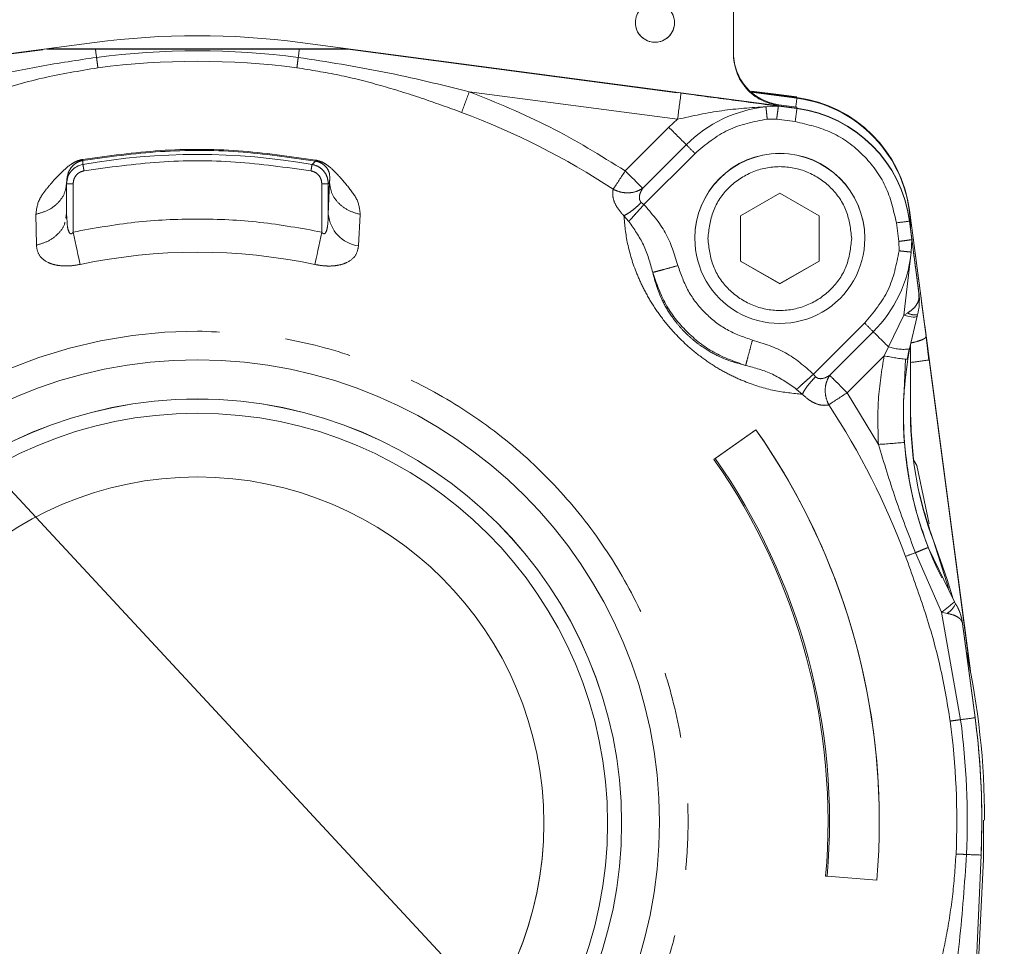
# Model space of a CAD drawing. Units: millimetres. Extents: x 7 to 835, y 10 to 581.
# Drawn here: x 630 to 649, y 277 to 295 of the extents above; entities that cross this region are included whole.
import ezdxf

# ---------------------------------------------------------------- set-up
doc = ezdxf.new("R2010")
doc.units = ezdxf.units.MM
doc.linetypes.add('PHANTOM', pattern=[12.7, 6.35, -1.27, 1.27, -1.27, 1.27, -1.27])
doc.layers.add('SLD-0', color=7, linetype='Continuous')
doc.dimstyles.new('SLDDIMSTYLE4', dxfattribs={"dimtxt": 0.18, "dimasz": 3, "dimexe": 0, "dimexo": 0.0625, "dimgap": 0, "dimtad": 0, "dimtih": 1, "dimtoh": 1, "dimdec": 0, "dimrnd": 1e-09, "dimzin": 0, "dimdsep": 46, "dimtxsty": 'Standard', "dimsah": 1, "dimcen": 0.09, "dimadec": 0, "dimazin": 0, "dimtfac": 3, "dimtdec": 0, "dimtofl": 0, "dimtmove": 0, "dimatfit": 3, "dimfxl": 1, "dimfrac": 2, "dimtolj": 1, "dimtzin": 0, "dimarcsym": 0})

msp = doc.modelspace()

# ---------------------------------------------------------------- linework, layer by layer
at = {"color": 7, "linetype": 'Continuous', "lineweight": 0}
for p, q in [((643.566589, 293.974908), (643.566589, 295.512603)), ((631.351422, 294.193202), (621.852125, 292.937884)), ((644.781049, 292.937884), (635.281752, 294.193202)), ((630.437966, 294.068383), (621.852125, 292.933771)), ((630.437966, 294.06427), (630.437966, 294.068383)), ((631.367381, 294.069694), (631.462883, 294.069753)), ((631.462883, 294.069753), (635.170292, 294.069753)), ((635.170292, 294.069753), (635.265793, 294.069694)), ((636.195208, 294.068383), (636.195208, 294.06427)), ((644.781049, 292.933771), (636.195208, 294.068383)), ((643.888216, 293.258013), (644.781049, 293.140025)), ((644.781049, 293.138654), (643.889944, 293.256411)), ((644.426327, 293.197179), (643.910806, 293.26448)), ((644.781049, 293.150307), (644.426327, 293.197179)), ((644.781049, 292.955698), (644.43558, 293.001348)), ((644.43558, 292.983533), (644.781049, 292.937884)), ((630.816589, 291.492635), (630.816589, 291.518794)), ((630.816589, 290.926488), (630.816589, 291.492553)), ((630.821522, 291.591057), (630.821522, 291.552761)), ((643.703516, 290.876003), (644.453521, 291.309015)), ((644.453521, 291.309015), (645.203512, 290.876003)), ((630.799945, 290.841998), (630.816589, 290.926488)), ((630.816589, 290.926488), (630.821835, 290.83638)), ((646.931972, 290.98911), (647.16139, 289.253028)), ((648.093771, 282.196188), (646.931972, 290.987739)), ((643.703516, 290.009977), (643.703516, 290.876003)), ((645.203512, 290.876003), (645.203512, 290.009977)), ((647.115301, 289.395527), (646.931972, 290.782848)), ((642.82852, 290.448473), (642.82852, 290.443675)), ((646.078523, 290.443675), (646.078523, 290.448473)), ((646.99563, 290.498899), (647.010501, 290.386544)), ((643.703516, 290.013404), (644.453521, 289.580399)), ((644.453521, 289.576971), (643.703516, 290.009977)), ((644.453521, 289.580399), (645.203512, 290.013404)), ((645.203512, 290.009977), (644.453521, 289.576971)), ((644.453521, 289.580399), (644.453521, 289.576971)), ((647.123929, 289.259912), (647.123929, 289.264524)), ((647.163938, 289.227644), (647.250886, 288.570264)), ((647.078107, 288.959326), (646.93218, 288.330959)), ((647.078048, 288.959102), (647.085543, 288.985529)), ((647.282298, 288.346329), (647.224914, 288.780549)), ((647.302474, 288.118006), (647.249724, 288.561137)), ((646.891128, 288.131663), (646.928157, 288.327017)), ((646.953519, 287.072518), (646.953519, 288.422862)), ((647.282015, 288.340317), (648.094352, 282.19326)), ((648.095484, 282.187374), (647.282373, 288.340361)), ((648.097779, 282.175483), (647.283073, 288.340451)), ((646.823059, 287.370668), (646.856259, 288.142384)), ((647.310148, 288.121918), (648.092087, 282.20492)), ((643.998335, 286.785626), (643.195073, 286.218958)), ((643.219347, 286.235952), (643.998335, 286.7855)), ((643.998335, 286.7855), (643.998335, 286.785626)), ((643.219347, 286.235952), (643.195073, 286.218958)), ((647.681187, 283.758441), (647.396948, 284.645596)), ((647.795211, 283.494347), (647.81573, 283.459963)), ((648.187305, 281.283589), (647.949855, 283.08043)), ((647.949855, 283.076318), (648.187305, 281.279476)), ((641.429092, 279.260875), (641.429092, 279.262246)), ((646.356593, 279.306093), (646.356593, 279.306219)), ((648.316588, 279.314326), (648.316588, 279.318438)), ((648.35098, 278.575183), (648.349698, 279.322514)), ((648.369546, 279.322544), (648.369546, 279.328027)), ((647.927191, 270.04989), (648.35098, 278.575183)), ((648.301985, 278.652714), (647.977974, 271.314071)), ((645.330112, 278.250949), (645.359616, 278.248364)), ((646.306972, 278.169581), (645.359616, 278.248364))]:
    msp.add_line(p, q, dxfattribs=at)
at = {"color": 8, "linetype": 'PHANTOM', "lineweight": 0}
for p, q in [((624.068926, 293.222608), (630.437966, 294.06427)), ((636.195208, 294.06427), (642.564248, 293.222608)), ((638.516496, 293.251799), (642.498742, 292.72555)), ((642.818923, 293.188856), (642.564248, 293.222608)), ((643.906947, 293.241152), (644.781049, 293.125638)), ((644.188608, 292.963603), (644.426327, 292.974473)), ((644.426327, 292.974473), (644.781049, 292.927602)), ((644.43558, 292.983533), (644.43558, 293.001348)), ((644.781049, 293.125638), (644.781049, 293.138654)), ((644.781049, 292.937884), (644.781049, 292.955698)), ((644.781049, 292.927602), (644.781049, 292.933771)), ((642.498742, 292.725542), (642.332192, 292.571159)), ((644.2133, 292.728738), (644.393574, 292.725944)), ((644.393574, 292.725944), (644.748296, 292.679073)), ((642.332192, 292.571159), (641.498949, 291.737915)), ((641.832288, 291.403668), (642.665531, 292.236911)), ((641.854982, 291.092576), (642.8322, 292.069787)), ((631.127234, 291.86202), (631.127577, 291.93657)), ((635.577555, 291.923897), (635.509442, 291.861409)), ((630.94158, 290.567921), (630.94158, 291.49221)), ((635.694812, 290.567243), (635.694812, 291.491808)), ((635.819774, 291.492136), (635.843943, 291.514972)), ((635.819774, 290.910536), (635.843943, 291.514972)), ((635.819774, 291.492136), (635.819774, 290.910536)), ((641.854982, 291.092576), (641.805272, 291.133591)), ((630.229275, 290.908264), (630.236949, 290.318043)), ((636.398788, 290.302136), (636.429678, 290.904732)), ((641.565065, 290.769541), (641.471456, 290.878841)), ((646.684121, 290.743248), (646.731, 290.388526)), ((646.931972, 290.782848), (646.931972, 290.776686)), ((646.931972, 290.776686), (646.978851, 290.421964)), ((646.731, 290.388526), (646.733786, 290.208259)), ((646.968211, 290.184022), (646.978851, 290.421964)), ((646.827395, 288.979681), (646.968197, 290.184022)), ((647.115301, 289.390953), (647.115301, 289.395527)), ((647.118519, 289.259532), (647.115301, 289.390953)), ((646.895792, 289.018699), (646.827395, 288.979681)), ((646.074842, 288.82716), (645.097624, 287.849949)), ((646.827395, 288.979681), (646.531488, 288.37187)), ((646.241512, 288.660952), (645.408254, 287.827709)), ((647.250886, 288.570271), (647.310148, 288.121918)), ((646.531488, 288.37187), (646.449308, 288.203002)), ((646.898921, 288.134673), (646.93218, 288.330959)), ((647.282551, 288.340384), (648.09605, 282.184416)), ((645.741593, 287.495287), (646.449308, 288.203002)), ((645.138617, 287.800254), (645.097624, 287.849949)), ((644.884463, 287.465835), (644.775282, 287.559339)), ((644.884731, 287.465618), (644.884463, 287.465835)), ((646.339069, 286.506453), (645.741593, 287.495287)), ((647.072773, 286.100374), (647.012319, 286.211276)), ((647.072773, 286.100374), (647.311236, 284.988896)), ((647.795211, 283.494332), (647.290076, 284.533197)), ((647.396948, 284.645596), (647.396948, 284.651072)), ((647.04756, 284.435132), (647.5428, 283.296288)), ((647.549595, 283.951336), (647.549595, 283.954078)), ((647.81573, 283.459963), (647.81573, 283.464292)), ((647.5428, 283.296288), (647.911216, 281.241769)), ((647.5428, 283.296288), (647.655989, 283.27413)), ((647.949855, 283.08043), (647.949855, 283.076318)), ((648.187305, 281.279476), (648.187305, 281.283589))]:
    msp.add_line(p, q, dxfattribs=at)
at = {"color": 8, "linetype": 'PHANTOM', "lineweight": 0, "flags": 128}
for points in [[(631.387915, 293.907666), (631.385024, 293.929578), (631.382208, 293.950887), (631.379481, 293.971555), (631.376843, 293.991515), (631.37431, 294.010723), (631.371896, 294.029133), (631.369572, 294.046694), (631.367381, 294.063376)], [(635.245259, 293.907666), (635.24815, 293.929578), (635.250966, 293.950887), (635.253693, 293.971555), (635.256331, 293.991515), (635.258864, 294.010723), (635.261278, 294.029133), (635.263603, 294.046694), (635.265793, 294.063376)], [(630.94158, 290.567921), (630.960952, 290.476003), (630.980011, 290.385501), (630.998473, 290.29783), (631.016042, 290.214391), (631.032418, 290.13648), (631.047379, 290.065327), (631.06067, 290.002057), (631.0721, 289.947668)], [(635.564129, 289.947019), (635.575558, 290.001409), (635.58888, 290.064679), (635.603856, 290.135825), (635.620262, 290.213728), (635.63786, 290.297167), (635.656338, 290.38483), (635.675426, 290.475325), (635.694812, 290.567243)], [(647.078107, 288.959318), (647.070925, 288.949603), (647.05583, 288.943314), (647.033121, 288.94058), (647.003289, 288.941467), (646.96696, 288.945952), (646.924924, 288.953939), (646.878074, 288.965264), (646.827395, 288.979681)]]:
    msp.add_lwpolyline(points, dxfattribs=at)
at = {"color": 7, "linetype": 'Continuous', "lineweight": 0, "flags": 128}
for points in [[(647.396948, 284.651072), (647.651787, 283.920796), (647.765602, 283.549094)], [(648.301985, 278.65819), (648.316528, 279.275605), (648.316588, 279.319809)]]:
    msp.add_lwpolyline(points, dxfattribs=at)
at = {"color": 7, "linetype": 'Continuous', "lineweight": 0}
for centre, radius in [((633.316606, 279.285564), 8.83744), ((633.316609, 279.260967), 8.112483), ((633.316569, 279.258155), 7.844541), ((633.316553, 279.258117), 6.624991)]:
    msp.add_circle(centre, radius, dxfattribs=at)
for centre, radius, start, end in [((642.066586, 294.573165), 0.374995, 179.9986315, 0.0013685), ((633.316587, 279.322803), 14.999688, 82.4718241, 97.5281759), ((644.566584, 293.992724), 0.999995, 179.9997147, 262.4723539), ((644.453525, 290.660207), 2.499995, 7.5281363, 82.4720621), ((644.453505, 290.647174), 2.500014, 0.0004821, 82.4716478), ((644.453516, 290.455315), 2.500004, 7.5281305, 82.4718695), ((644.453523, 290.448464), 1.625003, 90.0000627, 179.9996746), ((644.453519, 290.448463), 1.625004, 0.0003567, 89.999906), ((644.453521, 290.443685), 1.625002, 180.0003332, 0.0277757), ((646.121277, 289.264276), 1.002652, 0.0141608, 7.5218494), ((633.316587, 279.262209), 8.112505, 0.0002613, 179.9997387), ((653.816433, 287.069752), 6.999841, 179.9997958, 206.4552091), ((653.816803, 287.07803), 6.863284, 180.000237, 200.7085667), ((633.316476, 279.306152), 13.040117, 0.0002965, 34.9998406), ((633.316623, 279.306074), 13.039969, 355.000068, 35.0000376), ((633.316685, 279.301983), 12.059316, 355.0000229, 35.0002043), ((633.316705, 279.30201), 12.088915, 354.9998656, 35.0001445), ((646.958293, 282.949331), 1.000192, 7.5316896, 30.9882549), ((633.33252, 279.32976), 15.037026, 359.9933976, 12.3990979), ((633.317118, 279.318487), 14.999469, 359.9998131, 7.5280404), ((633.317211, 279.314392), 14.999375, 357.4716503, 7.5280206), ((633.316587, 279.262258), 6.624997, 180.0001, 359.9999)]:
    msp.add_arc(centre, radius, start, end, dxfattribs=at)
at = {"color": 8, "linetype": 'PHANTOM', "lineweight": 0}
for centre, radius, start, end in [((633.316587, 279.313283), 14.72127, 82.4718884, 97.5281116), ((633.316587, 279.312298), 14.52134, 82.472137, 97.527863), ((945.664627, 178.628196), 327.839205, 159.53509373, 159.60893904), ((299.921635, 338.125409), 345.572311, 352.45089469, 352.53401934), ((594.485868, 299.626768), 50.713606, 352.4444721, 352.6348144), ((633.316156, 279.31133), 14.456317, 56.6341136, 69.5416535), ((644.453548, 290.448857), 2.528664, 96.0141746, 134.9994121), ((440.74766, 319.690011), 205.781074, 352.45755879, 352.52735524), ((644.45352, 290.449149), 2.5, 7.5282363, 82.4719622), ((556.354541, 206.493979), 121.661158, 44.81083112, 45.03314377), ((684.190435, 333.48222), 58.527714, 224.80645749, 225.0375174), ((633.316584, 279.298479), 12.752875, 80.0991889, 99.8852246), ((644.453521, 290.443668), 1.625002, 0.0283548, 179.999754), ((808.949065, 181.413771), 200.526703, 146.62119742, 146.74190644), ((636.492077, 290.970644), 0.674985, 185.1089915, 262.0557747), ((643.753934, 313.397692), 22.843157, 277.3698747, 277.9971761), ((633.316578, 279.296944), 10.88465, 78.0833698, 101.9000946), ((644.453563, 290.448908), 2.528546, 314.9998858, 353.9867663), ((647.037963, 289.271684), 0.290196, 240.6650967, 279.4308926), ((684.667398, 327.360305), 54.536122, 224.9558643, 225.2031551), ((633.316556, 279.290448), 9.382753, 89.9998079, 270.0001921), ((570.024088, 211.917827), 108.16008, 44.98001366, 45.19691604), ((646.821898, 289.233522), 0.909276, 251.374175, 276.9662982), ((647.096415, 290.947615), 2.819866, 256.7334513, 265.9838984), ((643.513231, 314.73689), 26.884444, 277.3520565, 278.1190864), ((719.350522, 175.638128), 133.904065, 123.34738956, 123.5280834), ((633.317066, 279.31245), 14.454793, 20.4581396, 33.3670339), ((645.731312, 297.619858), 11.130011, 273.1302085, 275.6955869), ((674.337562, 211.50811), 77.865876, 110.51633836, 110.66363954), ((644.805083, 287.045435), 4.642327, 306.137818, 310.0983161), ((647.40477, 283.651657), 0.453473, 303.6412004, 334.9921988), ((633.319456, 279.312708), 14.518221, 357.4710969, 7.5290481), ((645.323278, 301.219923), 20.145076, 277.3809034, 278.1734395), ((633.314697, 279.312981), 14.723403, 357.472765, 7.5274672), ((648.956961, 298.652098), 20.010106, 267.3270144, 268.124244)]:
    msp.add_arc(centre, radius, start, end, dxfattribs=at)
at = {"color": 7, "linetype": 'Continuous', "lineweight": 0}
for centre, major_axis, start_param, end_param in [((638.07092, 294.06838), (7.63296, 0), 2.642958029, 3.141592653), ((634.25444, 294.064269), (3.81648, 0), 3.141592652, 3.854486067), ((628.562253, 294.06838), (7.63296, 0), 0, 0.498634624), ((632.378733, 294.064269), (3.81648, 0), 5.570291893, 6.283185307)]:
    msp.add_ellipse(centre, major_axis=major_axis, ratio=0.000359097, start_param=start_param, end_param=end_param, dxfattribs=at)
for points, knots in [([(641.691591, 294.572489), (641.697223, 294.62157), (641.708488, 294.719735), (641.795221, 294.844554), (641.919174, 294.927961), (642.066589, 294.957258), (642.214003, 294.927958), (642.337951, 294.844554), (642.424684, 294.719735), (642.435949, 294.62157), (642.441581, 294.572489)], [0, 0, 0, 0, 0.124998399, 0.250005247, 0.374999555, 0.500006243, 0.625000445, 0.749994753, 0.875001601, 1, 1, 1, 1]), ([(642.441581, 294.572489), (642.435949, 294.523408), (642.424684, 294.425242), (642.337951, 294.300425), (642.214003, 294.217017), (642.066589, 294.187733), (641.919173, 294.217014), (641.795221, 294.300425), (641.708488, 294.425242), (641.697223, 294.523408), (641.691591, 294.572489)], [0, 0, 0, 0, 0.12499871, 0.250005868, 0.375000486, 0.499993757, 0.624999514, 0.749994132, 0.87500129, 1, 1, 1, 1]), ([(631.367381, 294.063376), (631.699817, 294.063285), (632.512523, 294.063064), (633.817378, 294.063029), (634.782049, 294.06326), (635.265793, 294.063376)], [0, 0, 0, 0, 0.256550789, 0.627190085, 1, 1, 1, 1]), ([(644.43558, 292.983533), (644.318193, 293.011735), (644.083421, 293.068137), (643.799948, 293.302923), (643.604319, 293.614706), (643.579166, 293.854841), (643.566589, 293.974908)], [0, 0, 0, 0, 0.250004714, 0.500002417, 0.750004012, 1, 1, 1, 1]), ([(644.426327, 292.974473), (644.140846, 293.012702), (643.710976, 293.070266), (643.152942, 293.144637), (642.900449, 293.178064), (642.818923, 293.188856)], [0, 0, 0, 0, 0.5724249995, 0.8619444151, 1, 1, 1, 1]), ([(630.816589, 291.492635), (630.821042, 291.53637), (630.829945, 291.623834), (630.899325, 291.738361), (631.000257, 291.82636), (631.084908, 291.850133), (631.127234, 291.86202)], [0, 0, 0, 0, 0.250009109, 0.499989288, 0.74999492, 1, 1, 1, 1]), ([(630.818884, 290.836507), (630.816638, 290.834856), (630.812007, 290.831453), (630.808973, 290.829876), (630.80741, 290.829064)], [0, 0, 0, 0, 0.485008024, 1, 1, 1, 1]), ([(646.978851, 290.421972), (647.000519, 290.258318), (647.043842, 289.931116), (647.091486, 289.570968), (647.115301, 289.390953)], [0, 0, 0, 0, 0.500162873, 1, 1, 1, 1]), ([(647.085513, 288.98541), (647.101857, 289.049097), (647.125069, 289.139548), (647.120015, 289.232136), (647.118519, 289.259532)], [0, 0, 0, 0, 0.7041086, 1, 1, 1, 1]), ([(646.898921, 288.134673), (646.865758, 287.870682), (646.799434, 287.342703), (646.823737, 286.810762), (646.835889, 286.544794)], [0, 0, 0, 0, 0.500004511, 1, 1, 1, 1]), ([(647.396948, 284.645596), (647.268072, 285.040037), (647.010321, 285.828924), (646.972453, 286.657985), (646.953519, 287.072518)], [0, 0, 0, 0, 0.4999972989, 1, 1, 1, 1]), ([(647.290076, 284.533197), (647.177834, 284.857821), (646.951825, 285.511478), (646.874708, 286.19881), (646.835889, 286.544794)], [0, 0, 0, 0, 0.496629119, 1, 1, 1, 1])]:
    msp.add_open_spline(points, degree=3, knots=knots, dxfattribs=at)
at = {"color": 8, "linetype": 'PHANTOM', "lineweight": 0}
for points, knots in [([(628.116678, 293.251799), (628.487641, 293.342198), (629.21253, 293.518843), (630.302007, 293.746139), (631.025154, 293.853706), (631.387915, 293.907666)], [0, 0, 0, 0, 0.343120391, 0.670480894, 1, 1, 1, 1]), ([(631.387915, 293.907666), (631.393096, 293.868366), (631.403457, 293.789765), (631.410599, 293.735577), (631.414171, 293.708482)], [0, 0, 0, 0, 0.499988012, 1, 1, 1, 1]), ([(635.219003, 293.708482), (635.222575, 293.735577), (635.229717, 293.789765), (635.240079, 293.868366), (635.245259, 293.907666)], [0, 0, 0, 0, 0.500011988, 1, 1, 1, 1]), ([(635.245259, 293.907666), (635.795103, 293.821651), (636.89485, 293.649611), (637.975928, 293.384408), (638.516496, 293.251799)], [0, 0, 0, 0, 0.499973024, 1, 1, 1, 1]), ([(628.264155, 292.855838), (628.603607, 292.977751), (629.291027, 293.224635), (630.338471, 293.529614), (631.058828, 293.649396), (631.414171, 293.708482)], [0, 0, 0, 0, 0.330796266, 0.669891182, 1, 1, 1, 1]), ([(635.219003, 293.708482), (635.488486, 293.666129), (636.027459, 293.581421), (636.819394, 293.376825), (637.600239, 293.135578), (638.112759, 292.949084), (638.36902, 292.855838)], [0, 0, 0, 0, 0.249991777, 0.499992272, 0.749996001, 1, 1, 1, 1]), ([(641.498949, 291.737915), (641.023215, 292.03227), (640.071744, 292.620979), (639.034913, 293.041525), (638.516496, 293.251799)], [0, 0, 0, 0, 0.499998561, 1, 1, 1, 1]), ([(644.393574, 292.725944), (644.397865, 292.758432), (644.406448, 292.823407), (644.417269, 292.905488), (644.424858, 292.963029), (644.425837, 292.970664), (644.426327, 292.974481)], [0, 0, 0, 0, 0.249997139, 0.500001531, 0.750003409, 1, 1, 1, 1]), ([(642.498742, 292.725542), (642.782011, 292.787186), (643.348837, 292.910536), (643.90859, 292.945908), (644.188608, 292.963603)], [0, 0, 0, 0, 0.499745514, 1, 1, 1, 1]), ([(644.188608, 292.963603), (644.189729, 292.952885), (644.191971, 292.931449), (644.197959, 292.874416), (644.205243, 292.805332), (644.210614, 292.754269), (644.2133, 292.728738)], [0, 0, 0, 0, 0.249990954, 0.499997682, 0.750007727, 1, 1, 1, 1]), ([(642.8322, 292.069787), (643.034086, 292.23892), (643.437858, 292.577188), (643.954819, 292.678222), (644.2133, 292.728738)], [0, 0, 0, 0, 0.500000278, 1, 1, 1, 1]), ([(644.748296, 292.679073), (644.988596, 292.623818), (645.4692, 292.513307), (646.069866, 292.064816), (646.518365, 291.464154), (646.628869, 290.983549), (646.684121, 290.743248)], [0, 0, 0, 0, 0.2499981988, 0.4999990875, 0.7500017591, 1, 1, 1, 1]), ([(635.580982, 291.943239), (635.088227, 292.013924), (634.102712, 292.155296), (632.60368, 292.159714), (631.617364, 292.024025), (631.124209, 291.95618)], [0, 0, 0, 0, 0.333332601, 0.666668158, 1, 1, 1, 1]), ([(635.577555, 291.923897), (635.085547, 291.994455), (634.101529, 292.135573), (632.604783, 292.139842), (631.619978, 292.004327), (631.127577, 291.93657)], [0, 0, 0, 0, 0.33333283, 0.666667403, 1, 1, 1, 1]), ([(631.124209, 291.95618), (631.104458, 291.952035), (631.063954, 291.943534), (630.988691, 291.915406), (630.845353, 291.834532), (630.685004, 291.678372), (630.516593, 291.497836), (630.385091, 291.332819), (630.255918, 291.142386), (630.239921, 291.001817), (630.229275, 290.908264)], [0, 0, 0, 0, 0.030504703, 0.062556939, 0.125027081, 0.306776914, 0.500384452, 0.625629338, 0.750843541, 1, 1, 1, 1]), ([(631.127577, 291.93657), (631.111163, 291.932991), (631.077983, 291.925755), (631.019288, 291.901323), (630.940673, 291.849164), (630.865273, 291.752019), (630.829654, 291.653282), (630.821826, 291.5727), (630.816589, 291.518794)], [0, 0, 0, 0, 0.027741869, 0.05607793, 0.114687155, 0.237054901, 0.489628077, 1, 1, 1, 1]), ([(631.127577, 291.93657), (631.127396, 291.937625), (631.127023, 291.939795), (631.125164, 291.950618), (631.124209, 291.95618)], [0, 0, 0, 0, 0.486014457, 1, 1, 1, 1]), ([(631.148677, 291.738586), (631.145913, 291.754457), (631.140385, 291.786201), (631.133383, 291.826545), (631.128379, 291.855286), (631.127616, 291.859775), (631.127234, 291.86202)], [0, 0, 0, 0, 0.249986867, 0.499984915, 0.750003139, 1, 1, 1, 1]), ([(631.148677, 291.738586), (631.628684, 291.805267), (632.588661, 291.938625), (634.047875, 291.938429), (635.007846, 291.804811), (635.487865, 291.737997)], [0, 0, 0, 0, 0.333335256, 0.666644149, 1, 1, 1, 1]), ([(635.509353, 291.861424), (635.508971, 291.859179), (635.508207, 291.854689), (635.503207, 291.825956), (635.496189, 291.785612), (635.49064, 291.753869), (635.487865, 291.737997)], [0, 0, 0, 0, 0.249990341, 0.499980186, 0.749993455, 1, 1, 1, 1]), ([(635.509442, 291.861409), (635.551727, 291.849502), (635.636296, 291.825689), (635.737128, 291.737722), (635.806418, 291.623246), (635.815322, 291.535841), (635.819774, 291.492136)], [0, 0, 0, 0, 0.249997288, 0.499992125, 0.749980942, 1, 1, 1, 1]), ([(635.580982, 291.943239), (635.580031, 291.937884), (635.578129, 291.927175), (635.577746, 291.92499), (635.577555, 291.923897)], [0, 0, 0, 0, 0.500005967, 1, 1, 1, 1]), ([(635.843943, 291.514972), (635.846913, 291.564634), (635.851365, 291.639096), (635.833517, 291.730714), (635.769439, 291.827591), (635.693828, 291.883428), (635.632139, 291.911437), (635.595742, 291.919745), (635.577555, 291.923897)], [0, 0, 0, 0, 0.500668453, 0.7506876948, 0.875326577, 0.9376029741, 0.9688212217, 1, 1, 1, 1]), ([(636.429678, 290.904732), (636.420352, 290.996629), (636.401657, 291.180847), (636.17762, 291.461354), (635.985918, 291.685778), (635.821555, 291.837745), (635.696056, 291.913663), (635.617203, 291.933929), (635.580982, 291.943239)], [0, 0, 0, 0, 0.2491953818, 0.4995393293, 0.7501181596, 0.8752310995, 0.9426871007, 1, 1, 1, 1]), ([(630.94158, 291.49221), (630.944547, 291.521375), (630.950481, 291.579704), (630.996725, 291.656092), (631.064014, 291.714793), (631.120457, 291.730656), (631.148677, 291.738586)], [0, 0, 0, 0, 0.250010454, 0.500006071, 0.750022065, 1, 1, 1, 1]), ([(635.487865, 291.737997), (635.51607, 291.730072), (635.572475, 291.714221), (635.639709, 291.655552), (635.685943, 291.579237), (635.691856, 291.520949), (635.694812, 291.491808)], [0, 0, 0, 0, 0.250024113, 0.5000078, 0.750033805, 1, 1, 1, 1]), ([(641.832288, 291.403668), (641.820164, 291.415943), (641.790944, 291.445528), (641.709726, 291.526842), (641.605174, 291.631428), (641.532718, 291.704063), (641.498949, 291.737915)], [0, 0, 0, 0, 0.207432264, 0.499921662, 0.766933733, 1, 1, 1, 1]), ([(645.828511, 290.44299), (645.807842, 290.622952), (645.766504, 290.982875), (645.448549, 291.440575), (644.994048, 291.746392), (644.453522, 291.853784), (643.912993, 291.746393), (643.458495, 291.440571), (643.140521, 290.98288), (643.099185, 290.622953), (643.078517, 290.44299)], [0, 0, 0, 0, 0.125000453, 0.249999343, 0.374999016, 0.499999036, 0.624999055, 0.749998728, 0.874999547, 1, 1, 1, 1]), ([(630.229275, 290.908264), (630.307705, 290.929504), (630.469269, 290.973258), (630.662248, 291.120337), (630.792556, 291.309336), (630.808735, 291.450343), (630.816589, 291.518794)], [0, 0, 0, 0, 0.242723378, 0.500005178, 0.757280643, 1, 1, 1, 1]), ([(630.816589, 291.492553), (630.818464, 291.492507), (630.822214, 291.492415), (630.851134, 291.492302), (630.892443, 291.492221), (630.925201, 291.492214), (630.94158, 291.49221)], [0, 0, 0, 0, 0.250001512, 0.500032769, 0.750010689, 1, 1, 1, 1]), ([(635.694812, 291.491808), (635.710922, 291.491811), (635.743139, 291.491818), (635.784013, 291.491902), (635.813068, 291.492004), (635.817538, 291.492092), (635.819774, 291.492136)], [0, 0, 0, 0, 0.250032714, 0.500020534, 0.750004687, 1, 1, 1, 1]), ([(636.429678, 290.904732), (636.349927, 290.927821), (636.190431, 290.973997), (636.002065, 291.120685), (635.871867, 291.305881), (635.853251, 291.445273), (635.843943, 291.514972)], [0, 0, 0, 0, 0.250010136, 0.499998442, 0.749989768, 1, 1, 1, 1]), ([(641.266893, 291.384892), (641.261534, 291.348845), (641.250812, 291.276736), (641.282574, 291.149133), (641.351968, 291.012315), (641.431638, 290.923315), (641.471456, 290.878834)], [0, 0, 0, 0, 0.250125117, 0.500356402, 0.750284444, 1, 1, 1, 1]), ([(641.266893, 291.384892), (641.313734, 291.364887), (641.407419, 291.324874), (641.561691, 291.312479), (641.710799, 291.334958), (641.791791, 291.380764), (641.832288, 291.403668)], [0, 0, 0, 0, 0.249991508, 0.500003058, 0.749996925, 1, 1, 1, 1]), ([(641.805272, 291.133591), (641.797806, 291.142298), (641.782299, 291.160384), (641.765391, 291.208634), (641.768868, 291.271662), (641.795014, 291.341919), (641.819872, 291.3831), (641.832288, 291.403668)], [0, 0, 0, 0, 0.107281617, 0.222845362, 0.50013331, 0.750334654, 1, 1, 1, 1]), ([(641.805272, 291.133591), (641.77699, 291.106182), (641.719107, 291.050084), (641.629629, 290.976681), (641.543314, 290.915402), (641.495289, 290.890972), (641.471456, 290.878849)], [0, 0, 0, 0, 0.240535848, 0.492285498, 0.748051908, 1, 1, 1, 1]), ([(641.56505, 290.769541), (641.581542, 290.787981), (641.614529, 290.824864), (641.685803, 290.904294), (641.767206, 290.994968), (641.825725, 291.060041), (641.854982, 291.092576)], [0, 0, 0, 0, 0.24998236, 0.500007367, 0.750017417, 1, 1, 1, 1]), ([(641.854982, 291.092576), (642.005122, 290.92152), (642.305725, 290.57904), (642.438826, 290.143206), (642.505448, 289.925055)], [0, 0, 0, 0, 0.499463228, 1, 1, 1, 1]), ([(635.694812, 290.567243), (635.701767, 290.557813), (635.711322, 290.544857), (635.72688, 290.536168), (635.734523, 290.534427), (635.741712, 290.534297), (635.75068, 290.537256), (635.764882, 290.548756), (635.790455, 290.594753), (635.814177, 290.718525), (635.817534, 290.8337), (635.819774, 290.910536)], [0, 0, 0, 0, 0.0730973, 0.100424026, 0.112789001, 0.124797938, 0.148624607, 0.176222071, 0.249597514, 0.499395745, 1, 1, 1, 1]), ([(630.236949, 290.318043), (630.314962, 290.339706), (630.475512, 290.384286), (630.660918, 290.532324), (630.767241, 290.665621), (630.781319, 290.746334), (630.783032, 290.756152)], [0, 0, 0, 0, 0.306617958, 0.631020929, 0.95511489, 1, 1, 1, 1]), ([(630.821835, 290.83638), (630.823235, 290.78718), (630.825762, 290.698372), (630.844724, 290.599969), (630.869906, 290.551794), (630.883909, 290.539149), (630.892869, 290.535439), (630.900219, 290.535025), (630.908158, 290.536361), (630.918608, 290.541768), (630.930697, 290.552875), (630.937711, 290.562572), (630.94158, 290.567921)], [0, 0, 0, 0, 0.383126906, 0.691545335, 0.782483447, 0.816599869, 0.845646895, 0.860663208, 0.875875811, 0.909334342, 0.949990708, 1, 1, 1, 1]), ([(635.694812, 290.567243), (635.301946, 290.638021), (634.516209, 290.779578), (633.318245, 290.833303), (632.120258, 290.779921), (631.334474, 290.638588), (630.94158, 290.567921)], [0, 0, 0, 0, 0.249997836, 0.499998053, 0.74999766, 1, 1, 1, 1]), ([(641.471456, 290.878834), (641.488532, 290.703162), (641.522519, 290.353512), (641.670265, 289.869315), (641.855103, 289.462712), (642.036783, 289.147707), (642.264794, 288.831005), (642.537395, 288.526826), (642.841469, 288.254361), (643.153976, 288.029536), (643.468495, 287.847389), (643.872897, 287.663506), (644.359436, 287.515562), (644.708096, 287.482412), (644.884716, 287.465618)], [0, 0, 0, 0, 0.125572663, 0.249935002, 0.31247376, 0.375004096, 0.43751245, 0.499992431, 0.562471024, 0.624981096, 0.685226825, 0.750060591, 0.873388476, 1, 1, 1, 1]), ([(642.022874, 289.794081), (641.974098, 289.975832), (641.880012, 290.326416), (641.667437, 290.625511), (641.565065, 290.769549)], [0, 0, 0, 0, 0.5184210633, 1, 1, 1, 1]), ([(643.078517, 290.44299), (643.099184, 290.263026), (643.140519, 289.9031), (643.4585, 289.445417), (643.91299, 289.139581), (644.453522, 289.032209), (644.994051, 289.139582), (645.448544, 289.445413), (645.766506, 289.903105), (645.807843, 290.263027), (645.828511, 290.44299)], [0, 0, 0, 0, 0.125000658, 0.250000236, 0.375001079, 0.500000964, 0.62500085, 0.750001692, 0.874999342, 1, 1, 1, 1]), ([(646.978851, 290.421964), (646.975126, 290.421381), (646.967676, 290.420213), (646.910354, 290.412427), (646.828431, 290.401427), (646.763477, 290.392826), (646.731, 290.388526)], [0, 0, 0, 0, 0.249993061, 0.500005925, 0.750003375, 1, 1, 1, 1]), ([(630.236949, 290.318043), (630.246996, 290.254038), (630.267069, 290.126162), (630.407498, 290.003496), (630.573476, 289.941199), (630.725105, 289.917287), (630.895657, 289.917066), (631.01328, 289.937466), (631.0721, 289.947668)], [0, 0, 0, 0, 0.249990649, 0.499456803, 0.624654408, 0.749790888, 0.874878039, 1, 1, 1, 1]), ([(635.564129, 289.947019), (635.621811, 289.936958), (635.737158, 289.916837), (635.904753, 289.91626), (636.054545, 289.938517), (636.219828, 289.997773), (636.362201, 290.115693), (636.386584, 290.239945), (636.398788, 290.302136)], [0, 0, 0, 0, 0.125125064, 0.25021477, 0.375355351, 0.500554777, 0.750013156, 1, 1, 1, 1]), ([(646.733786, 290.208259), (646.683273, 289.949779), (646.582245, 289.432817), (646.243976, 289.029046), (646.074842, 288.82716)], [0, 0, 0, 0, 0.499999558, 1, 1, 1, 1]), ([(646.733786, 290.208259), (646.759311, 290.205578), (646.810363, 290.200214), (646.87936, 290.193051), (646.936227, 290.187197), (646.957539, 290.18508), (646.968197, 290.184022)], [0, 0, 0, 0, 0.249999902, 0.500035595, 0.750004139, 1, 1, 1, 1]), ([(643.800478, 288.016507), (643.632033, 288.06112), (643.379298, 288.128058), (643.018361, 288.333837), (642.804059, 288.495718), (642.647544, 288.638499), (642.504686, 288.795113), (642.34252, 289.009643), (642.135975, 289.371406), (642.068098, 289.625063), (642.022859, 289.794126)], [0, 0, 0, 0, 0.249757509, 0.374735004, 0.439190159, 0.500003697, 0.560802432, 0.625272557, 0.75024393, 1, 1, 1, 1]), ([(643.800478, 288.016507), (643.592795, 288.089458), (643.177428, 288.235361), (642.655963, 288.649607), (642.24172, 289.171074), (642.095813, 289.586436), (642.022859, 289.794119)], [0, 0, 0, 0, 0.250000708, 0.500000993, 0.749997541, 1, 1, 1, 1]), ([(642.505448, 289.925055), (642.443581, 289.908414), (642.319849, 289.875133), (642.162535, 289.832563), (642.05014, 289.80193), (642.031962, 289.796693), (642.022874, 289.794074)], [0, 0, 0, 0, 0.249999296, 0.499994914, 0.749994224, 1, 1, 1, 1]), ([(643.930103, 288.500415), (643.763659, 288.558884), (643.430773, 288.675822), (643.012862, 289.007827), (642.68086, 289.425734), (642.563918, 289.758616), (642.505448, 289.925055)], [0, 0, 0, 0, 0.250002456, 0.500000337, 0.750003425, 1, 1, 1, 1]), ([(646.895792, 289.018699), (646.932323, 289.043596), (647.005392, 289.093392), (647.078001, 289.184612), (647.119532, 289.284435), (647.116711, 289.355444), (647.115301, 289.390953)], [0, 0, 0, 0, 0.249944518, 0.499927653, 0.749939145, 1, 1, 1, 1]), ([(639.071296, 271.879734), (639.116685, 271.915377), (639.234522, 272.007913), (639.446858, 272.184846), (639.730266, 272.437443), (640.127462, 272.826048), (640.632448, 273.392679), (641.217049, 274.190508), (641.73877, 275.107479), (642.165709, 276.112585), (642.411004, 276.93558), (642.551252, 277.607094), (642.626356, 278.087705), (642.677688, 278.588025), (642.699991, 279.05384), (642.700066, 279.836984), (642.593092, 280.931283), (642.228334, 282.344234), (641.649695, 283.684172), (640.871011, 284.918541), (639.91103, 286.017945), (638.792749, 286.955542), (637.543031, 287.710323), (636.191868, 288.258669), (634.771693, 288.607934), (633.801623, 288.651445), (633.316587, 288.673201)], [0, 0, 0, 0, 0.007441903, 0.019320206, 0.035635026, 0.05638514, 0.090946885, 0.133386885, 0.183701599, 0.226618634, 0.273965194, 0.294154989, 0.315054608, 0.336663683, 0.358982519, 0.375156939, 0.437641285, 0.500125386, 0.5626096, 0.625094068, 0.687578403, 0.750062657, 0.812547195, 0.875031275, 0.937515483, 1, 1, 1, 1]), ([(643.800433, 288.016514), (643.80288, 288.02578), (643.807773, 288.044312), (643.837949, 288.157137), (643.88023, 288.314759), (643.913479, 288.43853), (643.930103, 288.500415)], [0, 0, 0, 0, 0.250002328, 0.499998798, 0.750002416, 1, 1, 1, 1]), ([(643.930103, 288.500415), (644.148259, 288.433788), (644.584091, 288.300681), (644.926572, 288.000083), (645.097624, 287.849949)], [0, 0, 0, 0, 0.500551179, 1, 1, 1, 1]), ([(647.250886, 288.570271), (647.246408, 288.558722), (647.237218, 288.535022), (647.142523, 288.493709), (647.041786, 288.462534), (646.971858, 288.449353), (646.959107, 288.446949)], [0, 0, 0, 0, 0.301269784, 0.618212558, 0.930379753, 1, 1, 1, 1]), ([(646.449308, 288.203002), (646.403643, 287.922009), (646.312316, 287.360039), (646.330152, 286.790976), (646.339069, 286.506453)], [0, 0, 0, 0, 0.500015364, 1, 1, 1, 1]), ([(644.775282, 287.559339), (644.625656, 287.664816), (644.325967, 287.876076), (643.975811, 287.969651), (643.800478, 288.016507)], [0, 0, 0, 0, 0.499272205, 1, 1, 1, 1]), ([(644.775282, 287.559339), (644.793612, 287.575928), (644.830293, 287.609125), (644.909516, 287.680577), (645.000032, 287.762153), (645.065083, 287.820675), (645.097624, 287.849949)], [0, 0, 0, 0, 0.249903564, 0.500084226, 0.749923275, 1, 1, 1, 1]), ([(644.884463, 287.465857), (644.896268, 287.489356), (644.920192, 287.536977), (644.9806, 287.622843), (645.054055, 287.712897), (645.110757, 287.771473), (645.138617, 287.800254)], [0, 0, 0, 0, 0.247788502, 0.502152381, 0.755384839, 1, 1, 1, 1]), ([(645.408254, 287.827702), (645.36636, 287.803277), (645.301164, 287.765266), (645.213402, 287.760546), (645.165278, 287.777349), (645.147276, 287.792815), (645.138617, 287.800254)], [0, 0, 0, 0, 0.499554551, 0.777414106, 0.892945296, 1, 1, 1, 1]), ([(645.408254, 287.827709), (645.385293, 287.787271), (645.339371, 287.706396), (645.31677, 287.557392), (645.329158, 287.40317), (645.369183, 287.309449), (645.389195, 287.26259)], [0, 0, 0, 0, 0.250004848, 0.500003562, 0.750009881, 1, 1, 1, 1]), ([(645.741593, 287.495287), (645.707756, 287.529047), (645.635153, 287.601484), (645.530768, 287.705824), (645.449747, 287.78673), (645.420421, 287.815692), (645.408254, 287.827709)], [0, 0, 0, 0, 0.233059084, 0.500067065, 0.792572463, 1, 1, 1, 1]), ([(644.884716, 287.465618), (644.929119, 287.425882), (645.017967, 287.346372), (645.154368, 287.27747), (645.281513, 287.246115), (645.353295, 287.257097), (645.389195, 287.26259)], [0, 0, 0, 0, 0.249727209, 0.4996863378, 0.7497751364, 1, 1, 1, 1]), ([(647.04756, 284.435132), (646.917365, 284.776285), (646.656978, 285.458579), (646.445038, 286.157166), (646.339069, 286.506453)], [0, 0, 0, 0, 0.500008681, 1, 1, 1, 1]), ([(647.290076, 284.533197), (647.286615, 284.532338), (647.279691, 284.530622), (647.227908, 284.510104), (647.15118, 284.47865), (647.0821, 284.449638), (647.04756, 284.435132)], [0, 0, 0, 0, 0.250004751, 0.499997471, 0.750001505, 1, 1, 1, 1]), ([(646.860163, 284.364732), (646.982054, 284.025293), (647.228892, 283.337905), (647.533709, 282.290659), (647.653445, 281.570339), (647.71251, 281.215013)], [0, 0, 0, 0, 0.3307975683, 0.6698904237, 1, 1, 1, 1]), ([(647.949855, 283.076318), (647.936948, 283.145822), (647.912267, 283.278731), (647.846909, 283.401424), (647.81573, 283.459955)], [0, 0, 0, 0, 0.5229418377, 1, 1, 1, 1]), ([(647.655989, 283.27413), (647.696946, 283.264281), (647.779444, 283.24444), (647.868657, 283.200269), (647.930662, 283.145347), (647.943338, 283.099758), (647.949855, 283.076318)], [0, 0, 0, 0, 0.248168523, 0.499888009, 0.742860144, 1, 1, 1, 1]), ([(647.911216, 281.241769), (647.871978, 281.236518), (647.793499, 281.226016), (647.739506, 281.218681), (647.71251, 281.215013)], [0, 0, 0, 0, 0.499990616, 1, 1, 1, 1]), ([(647.823538, 278.672115), (647.804849, 278.399959), (647.767471, 277.855635), (647.632772, 277.048781), (647.460617, 276.249783), (647.319515, 275.722947), (647.248964, 275.459529)], [0, 0, 0, 0, 0.249991738, 0.499993684, 0.749997415, 1, 1, 1, 1]), ([(648.023765, 278.663763), (647.98602, 278.108498), (647.910527, 276.997906), (647.74061, 275.897791), (647.655647, 275.347704)], [0, 0, 0, 0, 0.499972791, 1, 1, 1, 1]), ([(647.823538, 278.672115), (647.850743, 278.671016), (647.905153, 278.668817), (647.984237, 278.665448), (648.02378, 278.663763)], [0, 0, 0, 0, 0.499994463, 1, 1, 1, 1])]:
    msp.add_open_spline(points, degree=3, knots=knots, dxfattribs=at)

# ---------------------------------------------------------------- leaders
at = {"layer": 'SLD-0'}
msp.add_leader([(690.958121, 219.67753), (604.651832, 312.670157), (601.651832, 312.670157)], dimstyle='SLDDIMSTYLE4', dxfattribs=at)

doc.saveas('drawing.dxf')
